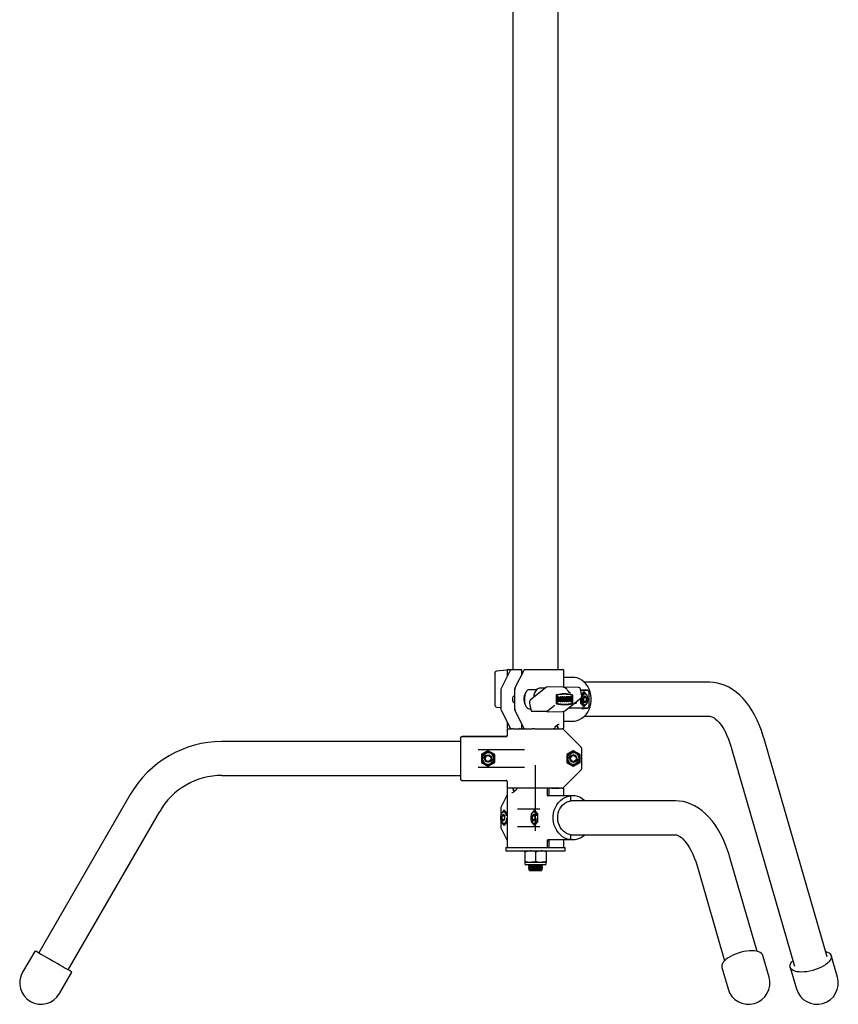
# Model space of a CAD drawing. Units: millimetres. Extents: x 1727 to 5496, y -209 to 5056.
# Drawn here: x 4805 to 5496, y 1565 to 2396 of the extents above; entities that cross this region are included whole.
import ezdxf

# ---------------------------------------------------------------- set-up
doc = ezdxf.new("R2010")
doc.units = ezdxf.units.MM
doc.header["$LTSCALE"] = 18
doc.linetypes.add('CENTERX2', pattern=[20.32, 12.7, -2.54, 2.54, -2.54])

msp = doc.modelspace()

# ---------------------------------------------------------------- linework, layer by layer
at = {"color": 7, "linetype": 'Continuous', "lineweight": 25}
for p, q in [((5221.47, 2430.23), (5221.47, 1847.73)), ((5259.57, 1847.73), (5259.57, 2430.23)), ((5216.32, 1847.4), (5207.47, 1846.45)), ((5218.99, 1846.88), (5211.48, 1831.86)), ((5216.32, 1847.39), (5216.33, 1847.39)), ((5216.52, 1846.73), (5216.52, 1841.94)), ((5217.52, 1847.73), (5220.24, 1847.73)), ((5220.24, 1847.73), (5227.62, 1847.73)), ((5230.53, 1847.09), (5223.11, 1832.26)), ((5227.62, 1847.73), (5228.79, 1847.73)), ((5228.79, 1847.73), (5228.91, 1847.73)), ((5229.01, 1844.05), (5229.01, 1847.63)), ((5231.34, 1847.73), (5239.29, 1847.73)), ((5239.29, 1847.73), (5239.37, 1847.73)), ((5239.37, 1847.73), (5241.05, 1847.73)), ((5241.05, 1847.73), (5263.52, 1847.73)), ((5264.52, 1832.89), (5264.52, 1846.73)), ((5206.11, 1844.46), (5206.11, 1818.11)), ((5269.7, 1841.21), (5264.52, 1841.21)), ((5273.42, 1841.2), (5264.52, 1841.2)), ((5273.44, 1841.2), (5273.42, 1841.2)), ((5387.24, 1837.03), (5281.82, 1837.03)), ((5211.23, 1830.71), (5211.23, 1814.75)), ((5222.83, 1830.9), (5222.83, 1814.56)), ((5232.77, 1829.26), (5232.66, 1829.1)), ((5241.15, 1830.73), (5235.08, 1830.73)), ((5248.96, 1832.47), (5235.98, 1821.99)), ((5248.61, 1832.18), (5243.52, 1832.08)), ((5263.56, 1832.98), (5250.98, 1833.23)), ((5276.97, 1832.64), (5264.39, 1832.89)), ((5279.64, 1825.72), (5278.52, 1831.28)), ((5278.72, 1830.31), (5284.23, 1830.31)), ((5281.25, 1829.24), (5279.37, 1827.07)), ((5284.29, 1830.31), (5279.51, 1830.82)), ((5284.09, 1826.07), (5281.35, 1829.24)), ((5285.65, 1817.14), (5285.65, 1828.32)), ((5222.83, 1825.73), (5222.78, 1825.73)), ((5259.01, 1824.66), (5259.01, 1820.81)), ((5259.27, 1824.66), (5259.01, 1824.66)), ((5259.01, 1820.81), (5259.48, 1820.81)), ((5259.27, 1820.81), (5259.01, 1820.81)), ((5259.27, 1824.66), (5259.27, 1820.81)), ((5259.74, 1824.66), (5259.27, 1824.66)), ((5259.27, 1820.81), (5259.74, 1820.81)), ((5259.74, 1820.81), (5259.48, 1820.81)), ((5259.74, 1824.02), (5259.59, 1824.02)), ((5259.59, 1824.02), (5259.59, 1821.45)), ((5259.59, 1821.45), (5259.74, 1821.45)), ((5261.82, 1824.66), (5261.56, 1824.66)), ((5261.56, 1820.81), (5261.82, 1820.81)), ((5261.8, 1821.54), (5261.69, 1821.48)), ((5262.67, 1824.66), (5262.67, 1823.63)), ((5262.93, 1824.66), (5262.67, 1824.66)), ((5262.93, 1824.66), (5262.93, 1822.09)), ((5263.25, 1824.66), (5262.93, 1824.66)), ((5263.25, 1822.09), (5263.25, 1824.66)), ((5263.31, 1820.81), (5263.57, 1820.81)), ((5263.63, 1824.66), (5263.63, 1822.09)), ((5263.89, 1824.66), (5263.63, 1824.66)), ((5264.21, 1824.66), (5263.89, 1824.66)), ((5263.89, 1824.66), (5263.89, 1822.09)), ((5264.21, 1822.09), (5264.21, 1824.66)), ((5265.02, 1827.23), (5264.76, 1827.23)), ((5265.4, 1824.66), (5265.14, 1824.66)), ((5265.14, 1820.8), (5265.4, 1820.8)), ((5265.34, 1823.05), (5265.34, 1822.41)), ((5265.6, 1823.05), (5265.34, 1823.05)), ((5265.34, 1822.41), (5265.77, 1822.41)), ((5265.6, 1822.41), (5265.34, 1822.41)), ((5265.6, 1823.05), (5265.6, 1822.41)), ((5266.35, 1823.05), (5265.6, 1823.05)), ((5265.6, 1822.41), (5266.03, 1822.41)), ((5266.04, 1823.44), (5265.68, 1823.44)), ((5265.94, 1823.44), (5265.68, 1823.44)), ((5266.03, 1822.41), (5265.77, 1822.41)), ((5266.3, 1823.44), (5265.94, 1823.44)), ((5266.3, 1823.44), (5266.04, 1823.44)), ((5266.07, 1813.45), (5279.05, 1823.93)), ((5266.32, 1824.66), (5266.32, 1823.05)), ((5266.58, 1824.66), (5266.32, 1824.66)), ((5266.32, 1822.15), (5266.32, 1820.8)), ((5266.32, 1820.8), (5266.64, 1820.8)), ((5266.58, 1820.8), (5266.32, 1820.8)), ((5266.58, 1824.66), (5266.58, 1820.8)), ((5266.9, 1824.66), (5266.58, 1824.66)), ((5266.58, 1820.8), (5266.9, 1820.8)), ((5266.9, 1820.8), (5266.64, 1820.8)), ((5266.9, 1823.05), (5266.9, 1824.66)), ((5266.9, 1823.05), (5267.55, 1823.05)), ((5267.29, 1822.41), (5266.9, 1822.41)), ((5267.55, 1822.41), (5266.9, 1822.41)), ((5266.9, 1820.8), (5266.9, 1822.41)), ((5267.29, 1823.05), (5267.29, 1824.65)), ((5267.55, 1824.65), (5267.29, 1824.65)), ((5267.29, 1820.8), (5267.29, 1822.41)), ((5267.55, 1822.41), (5267.29, 1822.41)), ((5267.61, 1820.8), (5267.29, 1820.8)), ((5267.54, 1820.8), (5267.29, 1820.8)), ((5267.54, 1820.8), (5267.55, 1822.41)), ((5267.87, 1820.8), (5267.54, 1820.8)), ((5267.55, 1823.05), (5267.55, 1824.65)), ((5267.55, 1824.65), (5267.87, 1824.65)), ((5267.87, 1820.8), (5267.61, 1820.8)), ((5267.87, 1824.65), (5267.87, 1820.8)), ((5268.12, 1824.65), (5267.87, 1824.65)), ((5267.87, 1824.01), (5268.34, 1824.01)), ((5268.12, 1824.01), (5267.87, 1824.01)), ((5268.12, 1824.65), (5268.12, 1824.01)), ((5269.4, 1824.65), (5268.12, 1824.65)), ((5268.12, 1824.01), (5268.6, 1824.01)), ((5268.34, 1824.01), (5268.34, 1820.8)), ((5268.6, 1824.01), (5268.34, 1824.01)), ((5268.34, 1820.8), (5268.66, 1820.8)), ((5268.6, 1820.8), (5268.34, 1820.8)), ((5268.6, 1824.01), (5268.6, 1820.8)), ((5268.6, 1820.8), (5268.92, 1820.8)), ((5268.92, 1820.8), (5268.66, 1820.8)), ((5268.92, 1824.01), (5269.14, 1824.01)), ((5268.92, 1824.01), (5269.4, 1824.01)), ((5268.92, 1820.8), (5268.92, 1824.01)), ((5269.4, 1824.01), (5269.14, 1824.01)), ((5269.4, 1824.01), (5269.4, 1824.65)), ((5269.54, 1824.65), (5269.4, 1824.65)), ((5269.4, 1824.16), (5269.76, 1822.73)), ((5269.54, 1824.65), (5270.02, 1822.73)), ((5269.86, 1824.65), (5269.54, 1824.65)), ((5269.76, 1822.73), (5269.76, 1820.8)), ((5270.02, 1822.73), (5269.76, 1822.73)), ((5269.76, 1820.8), (5270.08, 1820.8)), ((5270.02, 1820.8), (5269.76, 1820.8)), ((5270.18, 1823.37), (5269.86, 1824.65)), ((5270.02, 1822.73), (5270.02, 1820.8)), ((5270.02, 1820.8), (5270.34, 1820.8)), ((5270.24, 1824.65), (5270.05, 1823.89)), ((5270.34, 1820.8), (5270.08, 1820.8)), ((5270.5, 1824.65), (5270.18, 1823.37)), ((5270.5, 1824.65), (5270.24, 1824.65)), ((5270.34, 1822.72), (5270.82, 1824.65)), ((5270.34, 1820.8), (5270.34, 1822.72)), ((5270.82, 1824.65), (5270.5, 1824.65)), ((5278.46, 1823.45), (5278.46, 1819.56)), ((5281.91, 1827.73), (5279.94, 1827.73)), ((5282.17, 1825.67), (5280.9, 1824.2)), ((5280.9, 1824.2), (5280.9, 1821.26)), ((5280.9, 1824.2), (5283.44, 1824.2)), ((5282.17, 1819.8), (5280.9, 1821.26)), ((5280.9, 1821.26), (5283.44, 1821.26)), ((5282.17, 1825.67), (5283.44, 1824.2)), ((5283.44, 1821.26), (5282.17, 1819.8)), ((5283.44, 1821.26), (5283.44, 1824.2)), ((5284.14, 1819.56), (5284.14, 1820.5)), ((5284.54, 1822.32), (5284.56, 1822.73)), ((5207.47, 1816.12), (5211.23, 1815.72)), ((5211.48, 1813.6), (5218.99, 1798.58)), ((5222.78, 1819.73), (5222.83, 1819.73)), ((5223.11, 1813.2), (5230.53, 1798.37)), ((5232.66, 1816.36), (5232.77, 1816.2)), ((5235.08, 1814.73), (5236.37, 1814.73)), ((5235.43, 1819.39), (5236.55, 1813.82)), ((5237.49, 1812.57), (5250.07, 1812.82)), ((5250.98, 1812.23), (5263.56, 1812.48)), ((5251.02, 1813.17), (5255.45, 1816.74)), ((5264.52, 1798.73), (5264.52, 1812.66)), ((5264.81, 1818.23), (5265.07, 1818.23)), ((5284.23, 1815.15), (5268.17, 1815.15)), ((5268.29, 1818.82), (5268.72, 1818.82)), ((5278.51, 1819.39), (5281.25, 1816.22)), ((5279.51, 1814.64), (5279.54, 1814.64)), ((5279.52, 1814.65), (5284.29, 1815.15)), ((5279.94, 1817.73), (5281.91, 1817.73)), ((5281.35, 1816.22), (5284.09, 1819.39)), ((5216.52, 1803.53), (5216.52, 1798.73)), ((5264.52, 1804.26), (5273.42, 1804.26)), ((5264.52, 1804.25), (5269.7, 1804.25)), ((5273.42, 1804.26), (5273.44, 1804.26)), ((5281.82, 1808.43), (5387.24, 1808.43)), ((5216.62, 1796.73), (5216.65, 1796.91)), ((5216.62, 1796.73), (5216.62, 1792.19)), ((5216.65, 1797.23), (5216.65, 1792.15)), ((5217.15, 1797.73), (5220.24, 1797.73)), ((5221.75, 1797.73), (5220.24, 1797.73)), ((5221.75, 1797.73), (5237.64, 1797.73)), ((5229.01, 1797.83), (5229.01, 1801.41)), ((5239.29, 1797.73), (5237.64, 1797.73)), ((5239.37, 1797.73), (5239.29, 1797.73)), ((5239.78, 1797.73), (5239.37, 1797.73)), ((5239.78, 1797.73), (5260.59, 1797.73)), ((5256.69, 1798.61), (5256.7, 1798.62)), ((5260.59, 1797.73), (5261.87, 1797.73)), ((5261.87, 1797.73), (5262.4, 1797.73)), ((5262.4, 1797.73), (5262.97, 1797.73)), ((5263.19, 1797.73), (5262.97, 1797.73)), ((5263.52, 1797.73), (5263.19, 1797.73)), ((5279.2, 1782.01), (5263.77, 1797.44)), ((5263.77, 1797.44), (5263.77, 1797.44)), ((5278.92, 1782.31), (5264.09, 1797.14)), ((5177.52, 1787.03), (4975.94, 1787.03)), ((5177.52, 1754.8), (5177.52, 1790.66)), ((5215.66, 1791.16), (5178.02, 1791.16)), ((5215.63, 1791.2), (5178.52, 1791.2)), ((5215.66, 1791.16), (5215.66, 1791.15)), ((5216.65, 1792.15), (5216.65, 1792.15)), ((5486.5, 1605.43), (5433.46, 1789.2)), ((5192.08, 1780.31), (5231.14, 1780.31)), ((5200.42, 1779.24), (5194.93, 1776.07)), ((5206.1, 1776.07), (5200.62, 1779.24)), ((5272.42, 1779.24), (5266.93, 1776.07)), ((5278.1, 1776.07), (5272.62, 1779.24)), ((5277.58, 1775.87), (5272.7, 1778.69)), ((5279.2, 1782.01), (5279.2, 1782.01)), ((5279.49, 1764.16), (5279.49, 1781.31)), ((5279.49, 1781.31), (5279.49, 1781.31)), ((5279.51, 1764.56), (5279.51, 1780.9)), ((5405.98, 1781.26), (5459.03, 1597.49)), ((5194.83, 1775.9), (5194.83, 1769.56)), ((5196.25, 1776.04), (5195.52, 1775.62)), ((5195.52, 1775.62), (5195.52, 1774.77)), ((5195.52, 1773.92), (5195.52, 1774.77)), ((5195.52, 1773.74), (5195.52, 1769.84)), ((5197.52, 1772.91), (5195.88, 1773.86)), ((5196.25, 1776.04), (5196.99, 1776.47)), ((5197.92, 1774.23), (5196.38, 1775.12)), ((5197.22, 1776.18), (5198.86, 1775.23)), ((5203.81, 1769.28), (5202.17, 1770.23)), ((5204.65, 1770.34), (5203.11, 1771.23)), ((5203.51, 1772.55), (5205.15, 1771.6)), ((5205.52, 1771.72), (5205.52, 1775.62)), ((5205.52, 1771.55), (5205.52, 1770.69)), ((5205.52, 1769.84), (5205.52, 1770.69)), ((5206.2, 1769.56), (5206.2, 1775.9)), ((5266.83, 1775.9), (5266.83, 1769.56)), ((5268.25, 1776.04), (5267.52, 1775.62)), ((5267.52, 1775.62), (5267.52, 1774.77)), ((5267.52, 1773.92), (5267.52, 1774.77)), ((5267.52, 1773.74), (5267.52, 1769.84)), ((5269.52, 1772.91), (5267.88, 1773.86)), ((5268.25, 1776.04), (5268.99, 1776.47)), ((5269.92, 1774.23), (5268.38, 1775.12)), ((5269.22, 1776.18), (5270.86, 1775.23)), ((5275.81, 1769.28), (5274.17, 1770.23)), ((5276.65, 1770.34), (5275.11, 1771.23)), ((5275.51, 1772.55), (5277.15, 1771.6)), ((5277.52, 1771.72), (5277.52, 1775.62)), ((5277.52, 1771.55), (5277.52, 1770.69)), ((5277.52, 1769.84), (5277.52, 1770.69)), ((5278.2, 1769.56), (5278.2, 1775.9)), ((5231.14, 1765.15), (5192.08, 1765.15)), ((5194.93, 1769.39), (5200.42, 1766.22)), ((5200.62, 1766.22), (5206.1, 1769.39)), ((5204.79, 1769.42), (5204.04, 1768.99)), ((5204.79, 1769.42), (5205.52, 1769.84)), ((5263.77, 1748.02), (5279.2, 1763.45)), ((5264.09, 1748.32), (5278.92, 1763.15)), ((5266.93, 1769.39), (5272.42, 1766.22)), ((5272.62, 1766.22), (5278.1, 1769.39)), ((5276.79, 1769.42), (5276.04, 1768.99)), ((5276.79, 1769.42), (5277.52, 1769.84)), ((5279.2, 1763.45), (5279.2, 1763.45)), ((5279.49, 1764.16), (5279.49, 1764.16)), ((4975.94, 1758.43), (5177.52, 1758.43)), ((5178.02, 1754.3), (5215.66, 1754.3)), ((5178.52, 1754.26), (5178.28, 1754.3)), ((5178.52, 1754.26), (5215.63, 1754.26)), ((5215.66, 1754.3), (5215.66, 1754.31)), ((5216.52, 1746.73), (5216.52, 1698.73)), ((5216.62, 1753.27), (5216.62, 1748.73)), ((5216.65, 1753.31), (5216.65, 1748.23)), ((5216.65, 1753.31), (5216.65, 1753.31)), ((5260.59, 1747.73), (5217.15, 1747.73)), ((5224.34, 1746.85), (5224.34, 1746.84)), ((5250.66, 1742.19), (5250.66, 1746.73)), ((5251.88, 1747.63), (5251.88, 1741.2)), ((5254.04, 1747.73), (5260.59, 1747.73)), ((5261.87, 1747.73), (5260.59, 1747.73)), ((5262.4, 1747.73), (5261.87, 1747.73)), ((5262.67, 1747.73), (5262.4, 1747.73)), ((5262.67, 1747.73), (5264.02, 1747.73)), ((5263.77, 1748.02), (5263.77, 1748.02)), ((5264.52, 1741.2), (5264.52, 1747.23)), ((4898.6, 1742.38), (4821.37, 1608.62)), ((5216.52, 1741.94), (5211.48, 1731.86)), ((5250.54, 1742.19), (5250.66, 1742.19)), ((5251.03, 1741.2), (5251.06, 1741.2)), ((5269.61, 1741.2), (5251.06, 1741.2)), ((5273.93, 1741.16), (5255.11, 1741.16)), ((5269.59, 1741.2), (5269.61, 1741.2)), ((5358.38, 1737.03), (5269.94, 1737.03)), ((5270.21, 1737.87), (5270.21, 1740.19)), ((5211.23, 1730.71), (5211.23, 1725.09)), ((5214.07, 1729.24), (5211.36, 1726.11)), ((5216.52, 1726.54), (5214.17, 1729.24)), ((5225.21, 1730.31), (5244.24, 1730.31)), ((5239.68, 1729.24), (5236.94, 1726.07)), ((5242.53, 1726.07), (5239.78, 1729.24)), ((4846.14, 1594.32), (4923.37, 1728.08)), ((5211.23, 1720.37), (5211.23, 1714.75)), ((5211.29, 1725.9), (5211.29, 1725.31)), ((5213.26, 1725.67), (5211.99, 1724.2)), ((5211.99, 1724.2), (5211.99, 1721.26)), ((5214.53, 1724.2), (5211.99, 1724.2)), ((5213.26, 1719.8), (5211.99, 1721.26)), ((5214.53, 1721.26), (5211.99, 1721.26)), ((5213.26, 1725.67), (5214.53, 1724.2)), ((5214.53, 1721.26), (5213.26, 1719.8)), ((5215.48, 1727.73), (5213.52, 1727.73)), ((5214.53, 1721.26), (5214.53, 1724.2)), ((5236.89, 1725.9), (5236.89, 1725.27)), ((5236.89, 1720.19), (5236.89, 1719.56)), ((5238.87, 1725.67), (5237.59, 1724.2)), ((5237.59, 1724.2), (5237.59, 1721.26)), ((5240.14, 1724.2), (5237.59, 1724.2)), ((5238.87, 1719.8), (5237.59, 1721.26)), ((5240.14, 1721.26), (5237.59, 1721.26)), ((5238.87, 1725.67), (5240.14, 1724.2)), ((5240.14, 1721.26), (5238.87, 1719.8)), ((5241.09, 1727.73), (5239.13, 1727.73)), ((5240.14, 1721.26), (5240.14, 1724.2)), ((5242.57, 1719.56), (5242.57, 1725.9)), ((5211.29, 1720.16), (5211.29, 1719.56)), ((5211.36, 1719.35), (5214.07, 1716.22)), ((5211.48, 1713.6), (5216.52, 1703.53)), ((5213.52, 1717.73), (5215.48, 1717.73)), ((5214.17, 1716.22), (5216.52, 1718.93)), ((5244.24, 1715.15), (5225.21, 1715.15)), ((5236.94, 1719.39), (5239.68, 1716.22)), ((5239.13, 1717.73), (5241.09, 1717.73)), ((5239.78, 1716.22), (5242.53, 1719.39)), ((5251.06, 1704.26), (5269.61, 1704.26)), ((5251.88, 1704.26), (5251.88, 1697.83)), ((5255.11, 1704.3), (5273.93, 1704.3)), ((5264.52, 1698.23), (5264.52, 1704.26)), ((5269.61, 1704.26), (5269.59, 1704.26)), ((5269.94, 1708.43), (5358.38, 1708.43)), ((5270.21, 1705.27), (5270.21, 1707.59)), ((5215.52, 1697.73), (5215.52, 1694.73)), ((5215.52, 1697.73), (5265.52, 1697.73)), ((5250.66, 1698.73), (5250.66, 1703.27)), ((5250.66, 1703.27), (5250.66, 1703.27)), ((5251.88, 1702.73), (5250.66, 1702.73)), ((5265.52, 1694.73), (5265.52, 1697.73)), ((5215.52, 1694.73), (5265.52, 1694.73)), ((5231.52, 1693.93), (5231.52, 1694.73)), ((5231.52, 1693.93), (5231.52, 1686.13)), ((5240.52, 1693.93), (5240.52, 1686.13)), ((5249.52, 1693.93), (5249.52, 1694.73)), ((5249.52, 1693.93), (5249.52, 1686.13)), ((5427.46, 1609.98), (5404.59, 1689.2)), ((5231.52, 1686.13), (5231.52, 1685.33)), ((5231.52, 1685.33), (5231.52, 1683.73)), ((5231.52, 1685.33), (5236.02, 1685.33)), ((5248.72, 1682.93), (5232.32, 1682.93)), ((5234.91, 1682.93), (5234.52, 1682.66)), ((5234.52, 1682.66), (5234.52, 1682.34)), ((5234.52, 1682.66), (5246.52, 1682.66)), ((5234.52, 1682.34), (5235.48, 1681.66)), ((5234.52, 1682.34), (5246.52, 1682.34)), ((5235.48, 1681.66), (5234.52, 1680.99)), ((5234.52, 1680.99), (5234.52, 1680.67)), ((5234.52, 1680.99), (5246.52, 1680.99)), ((5234.52, 1680.67), (5235.48, 1680)), ((5234.52, 1680.67), (5246.52, 1680.67)), ((5235.48, 1680), (5234.52, 1679.32)), ((5234.52, 1679.32), (5234.52, 1679.29)), ((5234.52, 1679.32), (5246.52, 1679.32)), ((5234.52, 1679.29), (5235.48, 1678.33)), ((5234.52, 1679.29), (5246.52, 1679.29)), ((5235.48, 1681.66), (5245.55, 1681.66)), ((5235.48, 1680), (5245.55, 1680)), ((5236.02, 1685.33), (5245.02, 1685.33)), ((5245.02, 1685.33), (5249.52, 1685.33)), ((5245.55, 1681.66), (5246.52, 1682.34)), ((5246.52, 1680.99), (5245.55, 1681.66)), ((5245.55, 1680), (5246.52, 1680.67)), ((5246.52, 1679.32), (5245.55, 1680)), ((5245.55, 1678.33), (5246.52, 1679.29)), ((5246.52, 1682.66), (5246.12, 1682.93)), ((5246.52, 1682.34), (5246.52, 1682.66)), ((5246.52, 1680.67), (5246.52, 1680.99)), ((5246.52, 1679.29), (5246.52, 1679.32)), ((5249.52, 1686.13), (5249.52, 1685.33)), ((5249.52, 1683.73), (5249.52, 1685.33)), ((5377.11, 1681.26), (5399.98, 1602.04)), ((5235.48, 1678.33), (5245.55, 1678.33)), ((4818.17, 1610.47), (4807.67, 1592.28)), ((5437.58, 1588.27), (5432.33, 1606.45)), ((5495.31, 1588.27), (5490.06, 1606.45)), ((5397.74, 1596.47), (5402.99, 1578.28)), ((5455.47, 1596.47), (5460.72, 1578.28)), ((4838.84, 1574.28), (4849.34, 1592.47))]:
    msp.add_line(p, q, dxfattribs=at)
at = {"color": 7, "linetype": 'CENTERX2'}
msp.add_line((5240.52, 1711.73), (5240.52, 1767), dxfattribs=at)
at = {"color": 7, "linetype": 'Continuous', "lineweight": 25, "flags": 128}
for points in [[(5273.44, 1804.26), (5275.63, 1804.75), (5277.73, 1805.57), (5279.72, 1806.72), (5281.55, 1808.18), (5283.19, 1809.92), (5284.61, 1811.9), (5285.78, 1814.08), (5286.67, 1816.43), (5287.28, 1818.9), (5287.59, 1821.45), (5287.59, 1824.01), (5287.28, 1826.56), (5286.67, 1829.03), (5285.78, 1831.38), (5284.61, 1833.57), (5283.19, 1835.54), (5281.55, 1837.28), (5279.72, 1838.74), (5277.73, 1839.89), (5275.63, 1840.71), (5273.44, 1841.2)], [(5433.46, 1789.2), (5432.71, 1791.68), (5431.17, 1796.27), (5429.47, 1800.71), (5427.6, 1804.98), (5425.56, 1809.07), (5423.35, 1812.97), (5420.97, 1816.65), (5418.42, 1820.08), (5415.72, 1823.26), (5412.87, 1826.14), (5409.89, 1828.7), (5406.82, 1830.92), (5403.66, 1832.8), (5400.45, 1834.33), (5397.21, 1835.51), (5393.95, 1836.35), (5390.68, 1836.85), (5387.63, 1837.03), (5387.24, 1837.03)], [(5232.66, 1816.36), (5232.55, 1816.52), (5231.94, 1817.68), (5231.46, 1819.08), (5231.15, 1820.64), (5231.01, 1822.31), (5231.06, 1823.99), (5231.29, 1825.62), (5231.68, 1827.11), (5232.23, 1828.39), (5232.66, 1829.1)], [(5235.08, 1830.73), (5234.65, 1830.68), (5233.8, 1830.31), (5233.02, 1829.59), (5232.33, 1828.54), (5231.77, 1827.22), (5231.37, 1825.69), (5231.13, 1824.02), (5231.09, 1822.3), (5231.23, 1820.59), (5231.55, 1818.98), (5232.03, 1817.55), (5232.66, 1816.36), (5233.4, 1815.47), (5234.22, 1814.92), (5235.08, 1814.73), (5235.08, 1814.73)], [(5241.82, 1831.4), (5242.7, 1831.92), (5243.52, 1832.08)], [(5279.52, 1830.82), (5279.5, 1830.82), (5279.51, 1830.81)], [(5222.83, 1819.73), (5222.52, 1819.78), (5222.03, 1820.13), (5221.63, 1820.8), (5221.37, 1821.7), (5221.28, 1822.73), (5221.37, 1823.76), (5221.63, 1824.66), (5222.03, 1825.33), (5222.52, 1825.68), (5222.83, 1825.73)], [(5259.59, 1821.47), (5259.73, 1821.55), (5259.93, 1821.83), (5260.07, 1822.24), (5260.12, 1822.74), (5260.07, 1823.23), (5259.93, 1823.64), (5259.73, 1823.92), (5259.59, 1824)], [(5259.74, 1820.81), (5260.11, 1820.96), (5260.42, 1821.37), (5260.63, 1822), (5260.7, 1822.73), (5260.63, 1823.47), (5260.42, 1824.1), (5260.11, 1824.52), (5259.74, 1824.66)], [(5259.74, 1821.45), (5259.99, 1821.55), (5260.19, 1821.83), (5260.33, 1822.24), (5260.38, 1822.74), (5260.33, 1823.23), (5260.19, 1823.64), (5259.99, 1823.92), (5259.74, 1824.02)], [(5261.56, 1824.66), (5261.2, 1824.52), (5260.88, 1824.11), (5260.67, 1823.49), (5260.65, 1823.38)], [(5262.18, 1820.95), (5262.49, 1821.36), (5262.7, 1821.98), (5262.78, 1822.72), (5262.71, 1823.45), (5262.5, 1824.08), (5262.19, 1824.51), (5261.82, 1824.66), (5261.45, 1824.52), (5261.14, 1824.11), (5260.93, 1823.49), (5260.85, 1822.75), (5260.92, 1822.01), (5261.13, 1821.38), (5261.44, 1820.96), (5261.81, 1820.81), (5262.18, 1820.95)], [(5262.06, 1821.54), (5262.27, 1821.82), (5262.41, 1822.23), (5262.46, 1822.72), (5262.41, 1823.21), (5262.27, 1823.63), (5262.07, 1823.92), (5261.82, 1824.02), (5261.58, 1823.92), (5261.37, 1823.65), (5261.22, 1823.24), (5261.17, 1822.75), (5261.22, 1822.25), (5261.36, 1821.83), (5261.56, 1821.55), (5261.81, 1821.45), (5262.06, 1821.54)], [(5262.68, 1821.87), (5262.72, 1821.6), (5262.86, 1821.18), (5263.06, 1820.9), (5263.31, 1820.81), (5263.31, 1820.81)], [(5262.93, 1822.09), (5262.98, 1821.6), (5263.11, 1821.18), (5263.32, 1820.9), (5263.57, 1820.81), (5263.81, 1820.9), (5264.02, 1821.18), (5264.16, 1821.6), (5264.21, 1822.09)], [(5263.89, 1822.09), (5263.87, 1821.84), (5263.8, 1821.64), (5263.69, 1821.5), (5263.57, 1821.45), (5263.45, 1821.5), (5263.34, 1821.64), (5263.27, 1821.84), (5263.25, 1822.09)], [(5265.14, 1824.66), (5265.13, 1824.66), (5264.75, 1824.49), (5264.43, 1824.03), (5264.23, 1823.37), (5264.21, 1823.22)], [(5264.21, 1822.24), (5264.29, 1821.85), (5264.53, 1821.25), (5264.87, 1820.88), (5265.14, 1820.8)], [(5266.3, 1823.44), (5266.09, 1824.08), (5265.77, 1824.51), (5265.38, 1824.66), (5265.01, 1824.49), (5264.69, 1824.03), (5264.49, 1823.37), (5264.44, 1822.6), (5264.55, 1821.85), (5264.79, 1821.25), (5265.13, 1820.88), (5265.52, 1820.82), (5265.88, 1821.06), (5266.17, 1821.57), (5266.34, 1822.28), (5266.35, 1823.05)], [(5265.94, 1823.44), (5265.75, 1823.81), (5265.5, 1824), (5265.23, 1823.97), (5265, 1823.72), (5264.83, 1823.31), (5264.76, 1822.79), (5264.81, 1822.26), (5264.95, 1821.82), (5265.18, 1821.53), (5265.44, 1821.45), (5265.7, 1821.59), (5265.91, 1821.93), (5266.03, 1822.41)], [(5265.68, 1823.44), (5265.49, 1823.81), (5265.27, 1823.99)], [(5274.96, 1819.82), (5275.01, 1820.54), (5275.02, 1820.68)], [(5284.4, 1822.3), (5284.31, 1821.38), (5284.04, 1820.13), (5283.61, 1819.08), (5283.06, 1818.29), (5282.42, 1817.84), (5281.74, 1817.74), (5281.07, 1818.02), (5280.46, 1818.65), (5279.97, 1819.58), (5279.61, 1820.74), (5279.43, 1822.05), (5279.43, 1823.41), (5279.61, 1824.72), (5279.97, 1825.89), (5280.46, 1826.82), (5281.07, 1827.44), (5281.74, 1827.72), (5282.42, 1827.63), (5283.06, 1827.17), (5283.61, 1826.38), (5284.04, 1825.33), (5284.25, 1824.46)], [(5281.42, 1827.18), (5281.19, 1827.01), (5280.63, 1826.28), (5280.19, 1825.27), (5279.91, 1824.05), (5279.82, 1822.73), (5279.91, 1821.41), (5280.19, 1820.19), (5280.63, 1819.18), (5281.19, 1818.46), (5281.32, 1818.34)], [(5284.56, 1822.73), (5284.53, 1823.38), (5284.4, 1824.39)], [(5236.55, 1813.82), (5236.64, 1813.47), (5236.77, 1813.17), (5236.92, 1812.92), (5237.09, 1812.73), (5237.28, 1812.61), (5237.47, 1812.57), (5237.49, 1812.57)], [(5250.07, 1812.85), (5250.49, 1812.89), (5251.02, 1813.17)], [(5273.2, 1819.21), (5273.3, 1819.23), (5274.82, 1819.54)], [(5387.24, 1808.43), (5387.55, 1808.42), (5388.37, 1808.29), (5389.23, 1808.02), (5390.17, 1807.58), (5391.21, 1806.95), (5392.45, 1806.02), (5393.76, 1804.83), (5395.13, 1803.38), (5396.52, 1801.66), (5397.94, 1799.65), (5399.35, 1797.38), (5400.73, 1794.83), (5402.08, 1792.03), (5403.36, 1788.98), (5404.58, 1785.7), (5405.7, 1782.2), (5405.98, 1781.26)], [(5256.71, 1798.6), (5256.97, 1799.06), (5257.8, 1800.13), (5258.67, 1800.94), (5259.48, 1801.47), (5260.14, 1801.7), (5260.45, 1801.71)], [(5259.27, 1798.65), (5258.8, 1800.56), (5258.57, 1800.85)], [(5258.57, 1800.85), (5258.93, 1800.39), (5259.39, 1798.53)], [(5178.26, 1791.16), (5178.3, 1791.17), (5178.52, 1791.2)], [(5200.52, 1778.5), (5199.35, 1777.83), (5197.14, 1776.56)], [(5205.52, 1775.62), (5204.57, 1776.16), (5203.02, 1777.06), (5201.36, 1778.02), (5200.54, 1778.49), (5200.52, 1778.5)], [(5272.52, 1778.5), (5271.35, 1777.83), (5269.14, 1776.56)], [(5277.52, 1775.62), (5276.57, 1776.16), (5275.02, 1777.06), (5273.36, 1778.02), (5272.54, 1778.49), (5272.52, 1778.5)], [(5195.88, 1773.86), (5195.69, 1773.82), (5195.52, 1773.74)], [(5197.14, 1776.56), (5197.17, 1776.31), (5197.22, 1776.18)], [(5205.15, 1771.6), (5205.34, 1771.64), (5205.52, 1771.72)], [(5267.88, 1773.86), (5267.69, 1773.82), (5267.52, 1773.74)], [(5269.14, 1776.56), (5269.17, 1776.31), (5269.22, 1776.18)], [(5269.52, 1772.73), (5269.7, 1773.76), (5269.92, 1774.23)], [(5277.15, 1771.6), (5277.34, 1771.64), (5277.52, 1771.72)], [(5195.52, 1769.84), (5196.46, 1769.3), (5198.02, 1768.4), (5199.67, 1767.44), (5200.49, 1766.97), (5200.52, 1766.96)], [(5200.52, 1766.96), (5201.68, 1767.63), (5203.89, 1768.91)], [(5203.89, 1768.91), (5203.86, 1769.15), (5203.81, 1769.28)], [(5267.52, 1769.84), (5268.46, 1769.3), (5270.02, 1768.4), (5271.67, 1767.44), (5272.49, 1766.97), (5272.52, 1766.96)], [(5272.52, 1766.96), (5273.68, 1767.63), (5275.89, 1768.91)], [(5275.89, 1768.91), (5275.86, 1769.15), (5275.81, 1769.28)], [(5216.65, 1748.5), (5216.64, 1748.52), (5216.62, 1748.73)], [(5224.32, 1746.86), (5224.06, 1746.4), (5223.23, 1745.33), (5222.36, 1744.52), (5221.55, 1744), (5220.9, 1743.76), (5220.58, 1743.75)], [(5222.46, 1744.61), (5222.1, 1745.07), (5221.64, 1746.93)], [(5221.76, 1746.81), (5222.24, 1744.9), (5222.47, 1744.61)], [(5250.65, 1746.73), (5250.66, 1746.84), (5250.6, 1747.19), (5250.46, 1747.49), (5250.27, 1747.67), (5250.08, 1747.73), (5250.06, 1747.73)], [(5251.03, 1741.2), (5250.92, 1741.22), (5250.77, 1741.35), (5250.64, 1741.57), (5250.56, 1741.86), (5250.54, 1742.16), (5250.54, 1742.19)], [(5269.59, 1704.26), (5267.41, 1704.75), (5265.3, 1705.57), (5263.31, 1706.72), (5261.48, 1708.18), (5259.84, 1709.92), (5258.42, 1711.9), (5257.26, 1714.08), (5256.36, 1716.43), (5255.75, 1718.9), (5255.45, 1721.45), (5255.45, 1724.01), (5255.75, 1726.56), (5256.36, 1729.03), (5257.26, 1731.38), (5258.42, 1733.57), (5259.84, 1735.54), (5261.48, 1737.28), (5263.31, 1738.74), (5265.3, 1739.89), (5267.41, 1740.71), (5269.59, 1741.2)], [(5268.08, 1736.44), (5268.23, 1736.51), (5269.69, 1736.85)], [(5270.21, 1740.2), (5270.21, 1740.3), (5270.15, 1740.66), (5270, 1740.97), (5269.82, 1741.14), (5269.63, 1741.2), (5269.57, 1741.18)], [(5269.61, 1736.87), (5269.65, 1736.86), (5269.84, 1736.93), (5269.99, 1737.08), (5270.12, 1737.33), (5270.2, 1737.69), (5270.2, 1737.87)], [(5404.59, 1689.2), (5403.84, 1691.68), (5402.31, 1696.27), (5400.6, 1700.71), (5398.73, 1704.98), (5396.69, 1709.07), (5394.49, 1712.97), (5392.11, 1716.65), (5389.56, 1720.08), (5386.85, 1723.26), (5384, 1726.14), (5381.03, 1728.7), (5377.95, 1730.92), (5374.8, 1732.8), (5371.59, 1734.33), (5368.34, 1735.51), (5365.08, 1736.35), (5361.82, 1736.85), (5358.76, 1737.03), (5358.38, 1737.03)], [(5266.46, 1709.75), (5265.67, 1710.17), (5264.14, 1711.32), (5262.77, 1712.72), (5261.6, 1714.35), (5260.64, 1716.15), (5259.93, 1718.1), (5259.47, 1720.15), (5259.27, 1722.26), (5259.35, 1724.38), (5259.69, 1726.46), (5260.29, 1728.46), (5261.14, 1730.33), (5262.21, 1732.03), (5263.49, 1733.53), (5264.94, 1734.79), (5266.53, 1735.79), (5268.08, 1736.44)], [(5212.31, 1727.03), (5212.28, 1727.01), (5211.72, 1726.28), (5211.28, 1725.27), (5211, 1724.05), (5210.91, 1722.73), (5211, 1721.41), (5211.28, 1720.19), (5211.72, 1719.18), (5212.28, 1718.46), (5212.55, 1718.25)], [(5211.99, 1726.68), (5212.08, 1726.82), (5212.68, 1727.44), (5213.35, 1727.72), (5214.03, 1727.63), (5214.67, 1727.17), (5215.22, 1726.38), (5215.65, 1725.33), (5215.86, 1724.46)], [(5216.01, 1722.3), (5215.92, 1721.38), (5215.65, 1720.13), (5215.22, 1719.08), (5214.67, 1718.29), (5214.03, 1717.84), (5213.35, 1717.74), (5212.68, 1718.02), (5212.08, 1718.65), (5211.99, 1718.78)], [(5237.92, 1727.03), (5237.89, 1727.01), (5237.33, 1726.28), (5236.89, 1725.27), (5236.61, 1724.05), (5236.52, 1722.73), (5236.61, 1721.41), (5236.89, 1720.19), (5237.33, 1719.18), (5237.89, 1718.46), (5238.16, 1718.25)], [(5237.6, 1726.68), (5237.68, 1726.82), (5238.29, 1727.44), (5238.95, 1727.72), (5239.63, 1727.63), (5240.28, 1727.17), (5240.83, 1726.38), (5241.26, 1725.33), (5241.47, 1724.46)], [(5241.62, 1722.3), (5241.53, 1721.38), (5241.26, 1720.13), (5240.83, 1719.08), (5240.28, 1718.29), (5239.63, 1717.84), (5238.95, 1717.74), (5238.29, 1718.02), (5237.68, 1718.65), (5237.6, 1718.78)], [(5250.67, 1703.37), (5250.68, 1703.56), (5250.76, 1703.9), (5250.88, 1704.14), (5250.99, 1704.25), (5251.05, 1704.26)], [(5269.6, 1704.27), (5269.65, 1704.26), (5269.84, 1704.33), (5269.99, 1704.48), (5270.12, 1704.73), (5270.2, 1705.09), (5270.2, 1705.27)], [(5270.21, 1707.59), (5270.21, 1707.7), (5270.15, 1708.06), (5270, 1708.37), (5269.82, 1708.54), (5269.64, 1708.6)], [(5358.38, 1708.43), (5358.68, 1708.42), (5359.51, 1708.29), (5360.37, 1708.02), (5361.31, 1707.58), (5362.35, 1706.95), (5363.59, 1706.02), (5364.9, 1704.83), (5366.26, 1703.38), (5367.66, 1701.66), (5369.07, 1699.65), (5370.48, 1697.38), (5371.87, 1694.83), (5373.21, 1692.03), (5374.5, 1688.98), (5375.71, 1685.7), (5376.84, 1682.2), (5377.11, 1681.26)], [(5250.07, 1697.74), (5250.11, 1697.73), (5250.29, 1697.8), (5250.45, 1697.95), (5250.58, 1698.21), (5250.65, 1698.58), (5250.65, 1698.74)], [(5231.52, 1693.93), (5233.72, 1694.51), (5236.02, 1694.73)], [(5240.52, 1693.93), (5242.72, 1694.51), (5245.02, 1694.73)], [(5231.52, 1686.13), (5233.72, 1685.55), (5236.02, 1685.33)], [(5240.52, 1686.13), (5242.72, 1685.55), (5245.02, 1685.33)], [(4849.34, 1592.47), (4849.26, 1592.51), (4848.88, 1592.73), (4848.21, 1593.12), (4847.26, 1593.67), (4846.04, 1594.37), (4844.58, 1595.21), (4842.92, 1596.18), (4841.07, 1597.24), (4839.09, 1598.39), (4837, 1599.59), (4834.84, 1600.84), (4832.67, 1602.09), (4830.51, 1603.34), (4828.42, 1604.54), (4826.44, 1605.69), (4824.59, 1606.76), (4822.93, 1607.72), (4821.47, 1608.56), (4820.26, 1609.26), (4819.3, 1609.81), (4818.63, 1610.2), (4818.25, 1610.42), (4818.17, 1610.47)], [(5432.33, 1606.45), (5431.98, 1607.25), (5431.26, 1608.15), (5430.21, 1608.92), (5428.87, 1609.55), (5427.26, 1610.02), (5425.42, 1610.32), (5423.37, 1610.46), (5421.16, 1610.41), (5418.82, 1610.19), (5416.42, 1609.81), (5413.99, 1609.26), (5411.58, 1608.55), (5409.23, 1607.71), (5407, 1606.75), (5404.93, 1605.69), (5403.05, 1604.54), (5401.41, 1603.33), (5400.03, 1602.09), (5398.94, 1600.83), (5398.17, 1599.59), (5397.72, 1598.38), (5397.61, 1597.24), (5397.74, 1596.47)], [(5485.19, 1609.98), (5485.42, 1609.92), (5486.97, 1609.41), (5488.23, 1608.74), (5489.2, 1607.94), (5489.85, 1607), (5490.16, 1605.96), (5490.14, 1604.83), (5489.78, 1603.64), (5489.08, 1602.4), (5488.07, 1601.15), (5486.76, 1599.9), (5485.18, 1598.68), (5483.36, 1597.52), (5481.33, 1596.43), (5479.13, 1595.44), (5476.82, 1594.57), (5474.42, 1593.83), (5471.99, 1593.24), (5469.57, 1592.81), (5467.22, 1592.55), (5464.97, 1592.46)], [(5464.97, 1592.46), (5462.88, 1592.55), (5460.98, 1592.81), (5459.31, 1593.24), (5457.9, 1593.83), (5456.78, 1594.57), (5455.97, 1595.44), (5455.48, 1596.43), (5455.34, 1597.52), (5455.53, 1598.68), (5456.06, 1599.9), (5456.91, 1601.15), (5457.71, 1602.04)]]:
    msp.add_lwpolyline(points, dxfattribs=at)
at = {"color": 7, "linetype": 'Continuous', "lineweight": 25}
for centre, radius in [((5200.52, 1772.73), 3), ((5200.52, 1772.73), 2.45), ((5272.52, 1772.73), 2.45)]:
    msp.add_circle(centre, radius, dxfattribs=at)
for centre, radius, start, end in [((5207.85, 1844.72), 1.76, 97.90447, 188.32112), ((5216.34, 1847.86), 0.466, 260.21979, 309.3954), ((5217.52, 1846.73), 1, 90, 180), ((5217.27, 1846.73), 1, 90.0533, 130.0592), ((5220.34, 1846.22), 1.5, 102.16733, 153.74136), ((5228.91, 1847.63), 0.1, 0, 90), ((5230.62, 1847.03), 0.116, 80.22376, 147.40078), ((5263.52, 1846.73), 1, 0, 90), ((5269.7, 1841.13), 0.0773, 57.07942, 89.84233), ((5213.85, 1830.74), 2.63, 154.69819, 180.66947), ((5223.2, 1832.22), 0.0974, 156.25613, 211.01302), ((5249.81, 1824.07), 10.84, 137.4427, 178.26402), ((5251, 1830.13), 3.1, 90.37295, 131.03229), ((5263.3, 1828.23), 4.71, 25.3375, 86.80349), ((5270.61, 1831.42), 3.27, 201.07289, 262.49046), ((5277.02, 1831.11), 1.51, 6.59665, 92.01633), ((5283.91, 1828.57), 1.76, 351.70346, 82.0715), ((5238.24, 1820.15), 2.91, 140.84231, 195.16836), ((5300.09, 1822.73), 42.26, 175.6898, 184.28175), ((5258.55, 1825.95), 0.603, 120.59552, 184.71251), ((5300.35, 1822.73), 42.26, 175.68982, 184.28173), ((5258.81, 1825.95), 0.603, 120.59552, 184.71251), ((5264.79, 1798.67), 28.56, 90.05219, 103.24112), ((5299.87, 1822.73), 41.62, 175.68976, 184.28176), ((5258.68, 1825.88), 0.316, 120.59951, 184.70951), ((5265.02, 1798.85), 28.38, 76.61573, 103.27048), ((5265.02, 1798.61), 28.3, 76.61587, 103.27028), ((5261.93, 1822.03), 1.28, 177.5213, 253.07758), ((5260.51, 1822.71), 1.74, 317.76584, 47.39934), ((5262.82, 1822.03), 0.817, 319.75051, 4.15691), ((5264.73, 1798.41), 28.5, 76.64962, 89.68104), ((5264.66, 1822.39), 1.11, 303.75166, 0.81895), ((5271.15, 1825.87), 0.317, 355.28616, 59.31288), ((5229.96, 1822.73), 41.62, 355.68976, 4.28179), ((5271.41, 1825.87), 0.317, 355.28679, 59.31281), ((5271.28, 1825.94), 0.604, 355.28134, 59.31667), ((5230.22, 1822.73), 41.62, 355.68976, 4.28176), ((5229.74, 1822.73), 42.26, 355.68975, 4.2818), ((5277.85, 1825.32), 1.83, 310.66793, 12.37875), ((5207.85, 1817.85), 1.76, 171.70312, 262.07171), ((5213.81, 1814.71), 2.58, 179.10306, 205.5299), ((5223.2, 1813.24), 0.0974, 148.98698, 203.74387), ((5250.98, 1815.23), 3, 233.91254, 270.03919), ((5256.81, 1815.26), 2.02, 91.87245, 132.77926), ((5258.55, 1819.52), 0.604, 175.27995, 239.32051), ((5258.81, 1819.52), 0.604, 175.28041, 239.32005), ((5264.84, 1846.82), 28.59, 256.65176, 269.94185), ((5258.68, 1819.59), 0.317, 175.28679, 239.31281), ((5265.07, 1846.62), 28.38, 256.61569, 283.27027), ((5265.07, 1846.86), 28.3, 256.61604, 283.27011), ((5263.62, 1816.17), 3.66, 269.93979, 311.97616), ((5264.79, 1847.04), 28.49, 270.31688, 283.2398), ((5271.15, 1819.58), 0.316, 300.60012, 4.7089), ((5271.41, 1819.58), 0.316, 300.59951, 4.70951), ((5271.28, 1819.51), 0.603, 300.59957, 4.70846), ((5274.67, 1819.79), 0.296, 300.64121, 4.71496), ((5283.91, 1816.89), 1.76, 277.90411, 8.32093), ((5269.7, 1804.33), 0.0778, 270.28087, 302.83492), ((5217.52, 1798.73), 1, 180, 270), ((5217.15, 1797.23), 0.5, 90, 180), ((5220.34, 1799.24), 1.5, 206.25809, 257.83219), ((5228.91, 1797.83), 0.1, 270, 0), ((5230.62, 1798.43), 0.116, 212.61101, 279.77664), ((5255.25, 1799.38), 1.62, 267.81382, 332.39225), ((5260.47, 1798.61), 1.19, 177.82955, 214.37888), ((5260.48, 1798.47), 1.09, 177.00795, 222.8509), ((5263.06, 1796.73), 1, 44.92142, 90), ((5263.52, 1798.73), 1, 270, 0), ((4975.94, 1697.73), 89.3, 90, 150), ((5178.02, 1790.66), 0.5, 90, 180), ((5215.63, 1792.19), 0.991, 269.8982, 0.33591), ((5215.67, 1792.13), 0.981, 269.50152, 0.94972), ((5278.49, 1781.3), 1, 0.03255, 44.96745), ((5196.45, 1773.69), 1.43, 92.55834, 130.61346), ((5200.52, 1772.73), 4.77, 166.31602, 313.68398), ((5197.79, 1775.8), 1.56, 171.03444, 205.79139), ((5200.52, 1772.73), 4.77, 346.31602, 133.68398), ((5204.59, 1771.77), 1.43, 272.55814, 310.61365), ((5203.25, 1769.67), 1.56, 351.03466, 25.79162), ((5268.45, 1773.69), 1.43, 92.55819, 130.61369), ((5272.52, 1772.73), 4.77, 166.31602, 313.68398), ((5269.79, 1775.8), 1.56, 171.03455, 205.79151), ((5272.52, 1772.73), 4.77, 346.31602, 133.68398), ((5272.52, 1772.73), 3, 150, 176.55232), ((5272.52, 1772.73), 3, 176.55232, 303.44768), ((5272.52, 1772.73), 3, 180, 330), ((5272.52, 1772.73), 3, 123.44768, 150), ((5272.52, 1772.73), 3, 356.55232, 123.44768), ((5272.52, 1772.73), 3, 303.44768, 330), ((5272.52, 1772.73), 3, 330, 356.55232), ((5276.59, 1771.77), 1.43, 272.55814, 310.61365), ((5275.25, 1769.67), 1.56, 351.03466, 25.79162), ((5278.49, 1764.16), 1, 315.03255, 359.96745), ((4975.94, 1697.73), 60.7, 90, 150), ((5178.02, 1754.8), 0.5, 180, 270), ((5215.63, 1753.27), 0.99, 359.60907, 90.15683), ((5215.67, 1753.33), 0.981, 359.05601, 90.49275), ((5217.52, 1746.73), 1, 90, 180), ((5217.15, 1748.23), 0.5, 180, 270), ((5220.55, 1746.99), 1.09, 357.00795, 42.8509), ((5220.57, 1746.86), 1.19, 357.82955, 34.37888), ((5225.78, 1746.08), 1.62, 87.81382, 152.39225), ((5251.98, 1747.63), 0.1, 90, 180), ((5263.06, 1748.73), 1, 270, 315.07858), ((5264.02, 1747.23), 0.5, 0, 90), ((5273.93, 1740.66), 0.5, 80.85205, 90), ((5271.44, 1726.18), 15.18, 45.59039, 80.33158), ((5213.85, 1730.74), 2.63, 154.69669, 180.67036), ((5211.6, 1725.92), 0.311, 150.45092, 183.61245), ((5213.81, 1714.71), 2.58, 179.10505, 205.52729), ((5211.6, 1719.54), 0.305, 176.03756, 209.89907), ((5271.03, 1717.47), 8.97, 239.34032, 261.36207), ((5273.93, 1704.8), 0.5, 270, 279.14795), ((5271.44, 1719.28), 15.18, 279.66842, 314.40961), ((5217.52, 1698.73), 1, 180, 270), ((5251.98, 1697.83), 0.1, 180, 270), ((5264.02, 1698.23), 0.5, 270, 0), ((5235.9, 1681.09), 13.64, 70.22789, 89.51643), ((5244.9, 1681.09), 13.64, 70.22789, 89.51643), ((5232.32, 1683.73), 0.8, 180, 270), ((5235.9, 1698.97), 13.64, 270.48357, 289.77211), ((5244.9, 1698.97), 13.64, 270.48357, 289.77211), ((5248.72, 1683.73), 0.8, 270, 0), ((4823.26, 1583.28), 18, 150, 330), ((5420.28, 1583.27), 18, 196.10211, 16.10211), ((5478.02, 1583.27), 18, 196.10211, 16.10211)]:
    msp.add_arc(centre, radius, start, end, dxfattribs=at)
for centre, major_axis, ratio, start_param, end_param in [((5220.24, 1845.73), (0, 2), 0.532007, 0, 0.21343), ((5227.62, 1845.73), (0, 2), 0.504435, 0, 0.786768), ((5227.7, 1845.73), (0, 1.9), 0.501371, 0, 0.786768), ((5231.17, 1845.73), (0, 1.8), 0.501371, 0.503967, 0.786768), ((5231.34, 1845.73), (0, 2), 0.494696, 0, 0.786768), ((5223.75, 1830.9), (0, 1.8), 0.500568, 0.785018, 1.569281), ((5223.93, 1830.9), (0, 2), 0.495924, 0.786447, 1.57071), ((5281.3, 1829.07), (0, 0.201), 0.497468, 5.761782, 6.804588), ((5284.04, 1825.9), (0.001, 0.2), 0.501263, 4.718261, 5.761068), ((5223.75, 1814.56), (0, 1.8), 0.500568, 1.572312, 2.356575), ((5223.93, 1814.56), (0, 2), 0.495924, 1.570882, 2.355145), ((5278.56, 1819.56), (0.001, 0.2), 0.501263, 1.576669, 2.619475), ((5281.3, 1816.4), (0, 0.201), 0.497468, 2.620189, 3.662996), ((5284.04, 1819.56), (-0.001, 0.2), 0.501263, 3.66371, 4.706517), ((5220.24, 1799.73), (0, 2), 0.532007, 2.932105, 3.141593), ((5227.62, 1799.73), (0, 2), 0.504435, 2.354825, 3.141593), ((5227.7, 1799.73), (0, 1.9), 0.501371, 2.354825, 3.141593), ((5231.17, 1799.73), (0, 1.8), 0.501371, 2.354825, 2.637626), ((5231.34, 1799.73), (0, 2), 0.494696, 2.354825, 3.141593), ((5262.67, 1795.73), (2, 0), 0.99781, 0.784029, 0.910253), ((5200.52, 1779.07), (0, -0.201), 0.994936, 2.620189, 3.662996), ((5272.52, 1779.07), (0, -0.201), 0.994936, 2.620189, 3.662996), ((5272.52, 1778.58), (0.177, -0.102), 0.904067, 1.530456, 2.573263), ((5272.72, 1778.7), (0.201, -0.115), 0.075622, 4.227697, 4.668421), ((5277.5, 1780.9), (1.85, 0.77), 0.998715, 0.266294, 0.392131), ((5277.5, 1780.9), (1.85, 0.77), 0.998715, 5.891054, 6.016891), ((5195.03, 1775.9), (0.174, -0.101), 0.994936, 2.620189, 3.662996), ((5206, 1775.9), (-0.174, -0.101), 0.994936, 2.620189, 3.662996), ((5267.03, 1775.9), (0.174, -0.101), 0.994936, 2.620189, 3.662996), ((5277.58, 1775.89), (0.2, -0.116), 0.075622, 4.756357, 5.197081), ((5277.58, 1775.66), (0.177, -0.102), 0.904067, 0.56833, 1.611136), ((5278, 1775.9), (-0.174, -0.101), 0.994936, 2.620189, 3.662996), ((5195.03, 1769.56), (0.174, 0.101), 0.994936, 2.620189, 3.662996), ((5200.52, 1766.4), (0, 0.201), 0.994936, 2.620189, 3.662996), ((5206, 1769.56), (-0.174, 0.101), 0.994936, 2.620189, 3.662996), ((5267.03, 1769.56), (0.174, 0.101), 0.994936, 2.620189, 3.662996), ((5272.52, 1766.4), (0, 0.201), 0.994936, 2.620189, 3.662996), ((5278, 1769.56), (-0.174, 0.101), 0.994936, 2.620189, 3.662996), ((5277.5, 1764.56), (1.85, -0.77), 0.998715, 5.891054, 6.016891), ((5277.5, 1764.56), (1.85, -0.77), 0.998715, 0.266294, 0.392131), ((5262.67, 1749.73), (2, 0), 0.99781, 5.372933, 5.499157), ((5214.12, 1729.07), (0, 0.201), 0.497468, 5.761782, 6.804588), ((5239.73, 1729.07), (0, 0.201), 0.497468, 5.761782, 6.804588), ((5212.23, 1726.01), (0.989, 0.279), 0.520947, 2.472087, 2.532829), ((5236.99, 1725.9), (-0.001, 0.2), 0.501263, 0.522118, 1.564924), ((5242.47, 1725.9), (0.001, 0.2), 0.501263, 4.718261, 5.761068), ((5212.23, 1719.46), (0.989, -0.279), 0.520947, 3.750356, 3.811098), ((5214.12, 1716.4), (0, 0.201), 0.497468, 2.620189, 3.662996), ((5236.99, 1719.56), (0.001, 0.2), 0.501263, 1.576669, 2.619475), ((5239.73, 1716.4), (0, 0.201), 0.497468, 2.620189, 3.662996), ((5242.47, 1719.56), (-0.001, 0.2), 0.501263, 3.66371, 4.706517)]:
    msp.add_ellipse(centre, major_axis=major_axis, ratio=ratio, start_param=start_param, end_param=end_param, dxfattribs=at)

doc.saveas('drawing.dxf')
